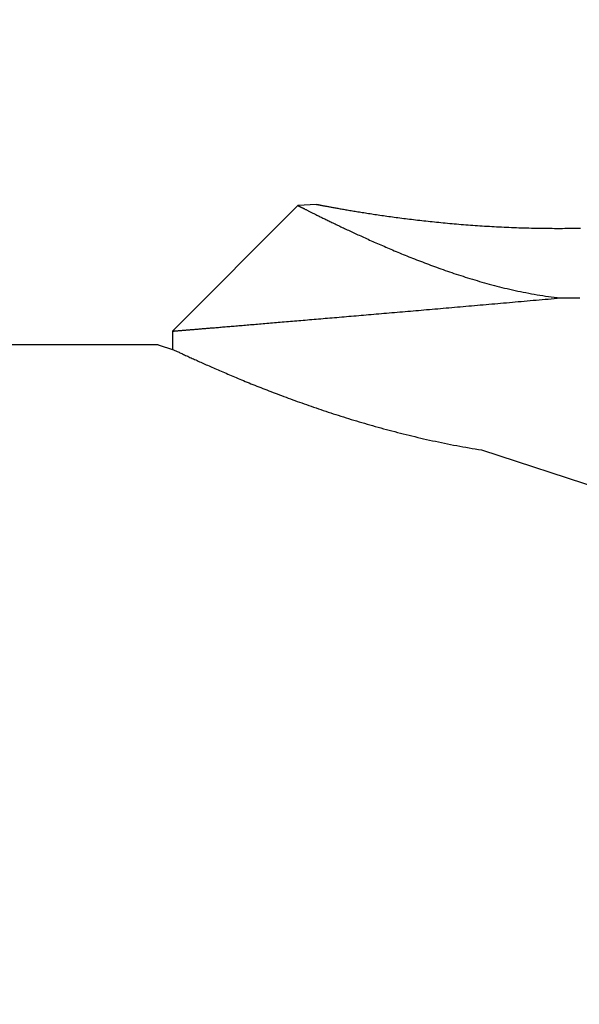
# Model space of a CAD drawing. Extents: x -75 to 164, y -162 to 195.
# Drawn here: x 75 to 90, y 143 to 169 of the extents above; entities that cross this region are included whole.
import ezdxf

# ---------------------------------------------------------------- set-up
doc = ezdxf.new("R2010")
doc.units = 0
doc.header["$MEASUREMENT"] = 0
doc.layers.get('0').update_dxf_attribs({"linetype": 'CONTINUOUS'})
doc.layers.add('1', color=4, linetype='CONTINUOUS')
doc.layers.add('2', color=7, linetype='CONTINUOUS')
doc.styles.add('SANDVIK_STYLE', font='simplex.shx', dxfattribs={"height": 3})
doc.styles.get("Standard").update_dxf_attribs({"font": 'simplex.shx'})
doc.dimstyles.new('SANDVIK_DIM', dxfattribs={"dimscale": 0, "dimtxt": 4.5, "dimasz": 4.57, "dimexe": 5, "dimexo": 0, "dimgap": 2.3, "dimtad": 1, "dimdsep": 46, "dimtxsty": 'SANDVIK_STYLE', "dimcen": 0.09, "dimclrd": 256, "dimclre": 256, "dimclrt": 256, "dimadec": 0, "dimazin": 0, "dimtfac": 1, "dimtofl": 0, "dimtmove": 2, "dimatfit": 3, "dimfxl": 1, "dimtolj": 1, "dimtzin": 0, "dimarcsym": 0})

# ---------------------------------------------------------------- blocks, each defined once
blk = doc.blocks.new('*D2')
for p, q in [((0, 80), (0, 192.5)), ((114, 167.25), (114, 192.5)), ((0, 190.5), (114, 190.5))]:
    blk.add_line(p, q)
for points in [[(0, 190.5), (5, 191.608473), (5, 189.391527)], [(114, 190.5), (109, 189.391527), (109, 191.608473)]]:
    blk.add_solid(points)
blk.add_text('114', height=3).set_placement((54.738158, 192))

msp = doc.modelspace()

# ---------------------------------------------------------------- linework, layer by layer
at = {"layer": '1'}
for p, q in [((82.558812, 164.158812), (79.25, 160.85)), ((83.050173, 164.191016), (82.55882, 164.158811)), ((79.25, 160.85), (79.25, 160.37469)), ((78.871685, 160.49375), (74.5, 160.49375)), ((78.871685, 160.49375), (79.277961, 160.361491)), ((87.395506, 157.718909), (103.5, 152.476259))]:
    msp.add_line(p, q, dxfattribs=at)
for points in [[(82.558803, 164.158814, 0), (82.559049, 164.158688, 0), (82.559757, 164.158327, 0), (82.560941, 164.157724, 0), (82.562599, 164.15688, 0), (82.56473, 164.155795, 0), (82.567334, 164.154469, 0), (82.570412, 164.152903, 0), (82.573962, 164.151096, 0), (82.577985, 164.149049, 0), (82.582481, 164.146762, 0), (82.587448, 164.144236, 0), (82.592887, 164.14147, 0), (82.598798, 164.138466, 0), (82.60518, 164.135223, 0), (82.612032, 164.131742, 0), (82.619354, 164.128024, 0), (82.627146, 164.12407, 0), (82.635407, 164.119878, 0), (82.644137, 164.115451, 0), (82.653334, 164.110789, 0), (82.662999, 164.105893, 0), (82.673131, 164.100763, 0), (82.683729, 164.0954, 0), (82.694793, 164.089804, 0), (82.706321, 164.083977, 0), (82.718313, 164.077919, 0), (82.730769, 164.071632, 0), (82.743687, 164.065115, 0), (82.757067, 164.058371, 0), (82.770908, 164.051399, 0), (82.785209, 164.044201, 0), (82.79997, 164.036778, 0), (82.815188, 164.029131, 0), (82.830864, 164.021261, 0), (82.846997, 164.013169, 0), (82.863585, 164.004856, 0), (82.880628, 163.996323, 0), (82.898125, 163.987572, 0), (82.916074, 163.978603, 0), (82.934475, 163.969419, 0), (82.953327, 163.960019, 0), (82.972629, 163.950406, 0), (82.992379, 163.940581, 0), (83.012577, 163.930545, 0), (83.033221, 163.920299, 0), (83.054311, 163.909845, 0), (83.075845, 163.899184, 0), (83.097823, 163.888319, 0), (83.120243, 163.877249, 0), (83.143104, 163.865977, 0), (83.166405, 163.854504, 0), (83.190145, 163.842832, 0), (83.214323, 163.830963, 0), (83.238938, 163.818897, 0), (83.263988, 163.806637, 0), (83.289473, 163.794185, 0), (83.315391, 163.781541, 0), (83.341741, 163.768708, 0), (83.368523, 163.755687, 0), (83.395735, 163.742481, 0), (83.423376, 163.72909, 0), (83.451445, 163.715517, 0), (83.479941, 163.701763, 0), (83.508862, 163.687831, 0), (83.538209, 163.673722, 0), (83.567978, 163.659439, 0), (83.598171, 163.644982, 0), (83.628785, 163.630355, 0), (83.65982, 163.615558, 0), (83.691274, 163.600595, 0), (83.723147, 163.585466, 0), (83.755438, 163.570175, 0), (83.788145, 163.554723, 0), (83.821268, 163.539112, 0), (83.854806, 163.523345, 0), (83.888757, 163.507423, 0), (83.923122, 163.491349, 0), (83.957899, 163.475125, 0), (83.993087, 163.458753, 0), (84.028686, 163.442236, 0), (84.064694, 163.425576, 0), (84.101112, 163.408775, 0), (84.137938, 163.391835, 0), (84.175171, 163.374759, 0), (84.212812, 163.35755, 0), (84.250858, 163.340209, 0), (84.289311, 163.322739, 0), (84.328168, 163.305144, 0), (84.367431, 163.287424, 0), (84.407097, 163.269584, 0), (84.447167, 163.251625, 0), (84.48764, 163.23355, 0), (84.528515, 163.215362, 0), (84.569794, 163.197063, 0), (84.611474, 163.178657, 0), (84.653557, 163.160147, 0), (84.696041, 163.141534, 0), (84.738926, 163.122822, 0), (84.782213, 163.104014, 0), (84.825901, 163.085113, 0), (84.86999, 163.066121, 0), (84.914481, 163.047043, 0), (84.959373, 163.027881, 0), (85.004666, 163.008638, 0), (85.050361, 162.989318, 0), (85.096457, 162.969923, 0), (85.142956, 162.950458, 0), (85.189857, 162.930925, 0), (85.237161, 162.911328, 0), (85.284867, 162.891671, 0), (85.332978, 162.871957, 0), (85.381493, 162.85219, 0), (85.430412, 162.832373, 0), (85.479737, 162.812511, 0), (85.529468, 162.792607, 0), (85.579606, 162.772665, 0), (85.630152, 162.75269, 0), (85.681107, 162.732685, 0), (85.732471, 162.712654, 0), (85.784247, 162.692603, 0), (85.836434, 162.672535, 0), (85.889034, 162.652454, 0), (85.942048, 162.632367, 0), (85.995478, 162.612276, 0), (86.049325, 162.592187, 0), (86.10359, 162.572105, 0), (86.158275, 162.552035, 0), (86.213381, 162.531983, 0), (86.268911, 162.511952, 0), (86.324865, 162.491949, 0), (86.381245, 162.47198, 0), (86.438054, 162.45205, 0), (86.495293, 162.432164, 0), (86.552963, 162.41233, 0), (86.611068, 162.392553, 0), (86.669608, 162.372839, 0), (86.728587, 162.353195, 0), (86.788005, 162.333627, 0), (86.847865, 162.314142, 0), (86.90817, 162.294748, 0), (86.968921, 162.275451, 0), (87.030121, 162.25626, 0), (87.091772, 162.237181, 0), (87.153876, 162.218221, 0), (87.216435, 162.199391, 0), (87.279452, 162.180697, 0), (87.342928, 162.162148, 0), (87.406866, 162.143752, 0), (87.471268, 162.12552, 0), (87.536137, 162.107459, 0), (87.601473, 162.089579, 0), (87.667279, 162.07189, 0), (87.733556, 162.054403, 0), (87.800308, 162.037126, 0), (87.867533, 162.02007, 0), (87.935235, 162.003247, 0), (88.003415, 161.986667, 0), (88.072073, 161.970342, 0), (88.141209, 161.954282, 0), (88.210826, 161.938501, 0), (88.280922, 161.923009, 0), (88.351497, 161.907819, 0), (88.422551, 161.892944, 0), (88.494084, 161.878397, 0), (88.566093, 161.86419, 0), (88.638577, 161.850337, 0), (88.711533, 161.836851, 0), (88.78496, 161.823747, 0), (88.858852, 161.811037, 0), (88.933207, 161.798736, 0), (89.008019, 161.786857, 0), (89.083284, 161.775416, 0), (89.158994, 161.764427, 0), (89.235144, 161.753902, 0), (89.311725, 161.743858, 0), (89.388728, 161.734308, 0), (89.466145, 161.725266, 0)], [(83.050075, 164.191011, 0), (83.050459, 164.190936, 0), (83.051596, 164.190717, 0), (83.05349, 164.190351, 0), (83.056142, 164.189839, 0), (83.05955, 164.189182, 0), (83.063714, 164.18838, 0), (83.068633, 164.187432, 0), (83.074306, 164.18634, 0), (83.080732, 164.185104, 0), (83.087909, 164.183725, 0), (83.095835, 164.182204, 0), (83.104509, 164.180541, 0), (83.113929, 164.178738, 0), (83.124093, 164.176795, 0), (83.134999, 164.174713, 0), (83.146645, 164.172494, 0), (83.159027, 164.170138, 0), (83.172143, 164.167648, 0), (83.185991, 164.165023, 0), (83.200568, 164.162266, 0), (83.215871, 164.159379, 0), (83.231895, 164.156361, 0), (83.248639, 164.153217, 0), (83.266098, 164.149945, 0), (83.28427, 164.14655, 0), (83.30315, 164.143032, 0), (83.322735, 164.139393, 0), (83.34302, 164.135634, 0), (83.364003, 164.131759, 0), (83.385678, 164.127769, 0), (83.408041, 164.123666, 0), (83.431089, 164.119451, 0), (83.454817, 164.115128, 0), (83.47922, 164.110698, 0), (83.504295, 164.106164, 0), (83.530035, 164.101527, 0), (83.556437, 164.096791, 0), (83.583496, 164.091957, 0), (83.611208, 164.087028, 0), (83.639566, 164.082006, 0), (83.668567, 164.076893, 0), (83.698204, 164.071693, 0), (83.728474, 164.066407, 0), (83.759372, 164.061038, 0), (83.790891, 164.055589, 0), (83.823026, 164.050063, 0), (83.855774, 164.044461, 0), (83.889128, 164.038787, 0), (83.923082, 164.033043, 0), (83.957633, 164.027231, 0), (83.992774, 164.021356, 0), (84.0285, 164.015418, 0), (84.064805, 164.009421, 0), (84.101685, 164.003368, 0), (84.139134, 163.997262, 0), (84.177146, 163.991104, 0), (84.215716, 163.984899, 0), (84.254838, 163.978648, 0), (84.294508, 163.972355, 0), (84.334719, 163.966022, 0), (84.375467, 163.959652, 0), (84.416745, 163.953248, 0), (84.458548, 163.946812, 0), (84.500872, 163.940348, 0), (84.54371, 163.933859, 0), (84.587057, 163.927346, 0), (84.630907, 163.920814, 0), (84.675255, 163.914264, 0), (84.720097, 163.907699, 0), (84.765425, 163.901123, 0), (84.811236, 163.894538, 0), (84.857523, 163.887947, 0), (84.904282, 163.881352, 0), (84.951506, 163.874757, 0), (84.999191, 163.868164, 0), (85.047332, 163.861576, 0), (85.095922, 163.854996, 0), (85.144957, 163.848427, 0), (85.194432, 163.84187, 0), (85.244341, 163.835329, 0), (85.29468, 163.828807, 0), (85.345442, 163.822307, 0), (85.396623, 163.81583, 0), (85.448217, 163.80938, 0), (85.500221, 163.80296, 0), (85.552627, 163.796571, 0), (85.605432, 163.790217, 0), (85.65863, 163.7839, 0), (85.712217, 163.777623, 0), (85.766186, 163.771388, 0), (85.820534, 163.765199, 0), (85.875255, 163.759057, 0), (85.930344, 163.752964, 0), (85.985797, 163.746925, 0), (86.041608, 163.74094, 0), (86.097773, 163.735013, 0), (86.154287, 163.729146, 0), (86.211144, 163.723341, 0), (86.26834, 163.717601, 0), (86.325871, 163.711928, 0), (86.38373, 163.706325, 0), (86.441915, 163.700793, 0), (86.500419, 163.695336, 0), (86.559238, 163.689955, 0), (86.618368, 163.684653, 0), (86.677803, 163.679432, 0), (86.73754, 163.674294, 0), (86.797572, 163.669242, 0), (86.857896, 163.664277, 0), (86.918508, 163.659402, 0), (86.979401, 163.654619, 0), (87.040572, 163.649929, 0), (87.102016, 163.645336, 0), (87.163729, 163.640841, 0), (87.225706, 163.636446, 0), (87.287942, 163.632153, 0), (87.350432, 163.627964, 0), (87.413173, 163.623881, 0), (87.47616, 163.619905, 0), (87.539388, 163.61604, 0), (87.602853, 163.612286, 0), (87.666549, 163.608645, 0), (87.730474, 163.605119, 0), (87.794622, 163.601711, 0), (87.858988, 163.59842, 0), (87.923569, 163.59525, 0), (87.988359, 163.592202, 0), (88.053355, 163.589278, 0), (88.118552, 163.586478, 0), (88.183946, 163.583805, 0), (88.249532, 163.581261, 0), (88.315305, 163.578845, 0), (88.381262, 163.576561, 0), (88.447398, 163.57441, 0), (88.513708, 163.572392, 0), (88.580188, 163.570509, 0), (88.646835, 163.568763, 0), (88.713642, 163.567154, 0), (88.780607, 163.565685, 0), (88.847725, 163.564355, 0), (88.914991, 163.563167, 0), (88.982401, 163.562121, 0), (89.049951, 163.561219, 0), (89.117637, 163.560461, 0), (89.185453, 163.559849, 0), (89.253397, 163.559383, 0), (89.321463, 163.559064, 0), (89.389647, 163.558894, 0), (89.457945, 163.558873, 0), (89.526353, 163.559001, 0), (89.594867, 163.559281, 0), (89.663481, 163.559711, 0), (89.732193, 163.560294, 0), (89.800997, 163.561029, 0), (89.86989, 163.561918, 0), (89.938868, 163.562961, 0), (90.007925, 163.564158, 0)], [(79.249995, 160.85, 0), (79.250276, 160.850023, 0), (79.251098, 160.850091, 0), (79.252471, 160.850204, 0), (79.254392, 160.850363, 0), (79.256862, 160.850568, 0), (79.259881, 160.850818, 0), (79.263448, 160.851113, 0), (79.267564, 160.851453, 0), (79.272228, 160.851839, 0), (79.27744, 160.852271, 0), (79.2832, 160.852748, 0), (79.289507, 160.85327, 0), (79.296361, 160.853837, 0), (79.303762, 160.854449, 0), (79.31171, 160.855107, 0), (79.320203, 160.85581, 0), (79.329242, 160.856559, 0), (79.338827, 160.857352, 0), (79.348956, 160.858191, 0), (79.359629, 160.859075, 0), (79.370846, 160.860004, 0), (79.382607, 160.860978, 0), (79.39491, 160.861997, 0), (79.407755, 160.863061, 0), (79.421141, 160.864169, 0), (79.435069, 160.865323, 0), (79.449536, 160.866522, 0), (79.464543, 160.867765, 0), (79.480089, 160.869054, 0), (79.496173, 160.870386, 0), (79.512793, 160.871764, 0), (79.529951, 160.873186, 0), (79.547644, 160.874653, 0), (79.565871, 160.876164, 0), (79.584633, 160.87772, 0), (79.603927, 160.87932, 0), (79.623754, 160.880965, 0), (79.644111, 160.882653, 0), (79.664999, 160.884386, 0), (79.686416, 160.886164, 0), (79.708361, 160.887985, 0), (79.730833, 160.88985, 0), (79.753831, 160.891759, 0), (79.777354, 160.893712, 0), (79.801401, 160.895709, 0), (79.82597, 160.897749, 0), (79.85106, 160.899833, 0), (79.876671, 160.901961, 0), (79.902801, 160.904132, 0), (79.929449, 160.906347, 0), (79.956613, 160.908605, 0), (79.984292, 160.910906, 0), (80.012485, 160.91325, 0), (80.04119, 160.915637, 0), (80.070407, 160.918068, 0), (80.100134, 160.920541, 0), (80.130368, 160.923057, 0), (80.16111, 160.925616, 0), (80.192357, 160.928217, 0), (80.224108, 160.930861, 0), (80.256361, 160.933547, 0), (80.289115, 160.936275, 0), (80.322369, 160.939046, 0), (80.35612, 160.941858, 0), (80.390367, 160.944713, 0), (80.425109, 160.94761, 0), (80.460343, 160.950548, 0), (80.496069, 160.953528, 0), (80.532284, 160.956549, 0), (80.568986, 160.959612, 0), (80.606175, 160.962716, 0), (80.643848, 160.965862, 0), (80.682003, 160.969048, 0), (80.720639, 160.972276, 0), (80.759753, 160.975544, 0), (80.799345, 160.978853, 0), (80.839411, 160.982203, 0), (80.87995, 160.985593, 0), (80.920961, 160.989023, 0), (80.96244, 160.992493, 0), (81.004387, 160.996004, 0), (81.0468, 160.999554, 0), (81.089675, 161.003145, 0), (81.133011, 161.006774, 0), (81.176807, 161.010444, 0), (81.22106, 161.014153, 0), (81.265767, 161.017901, 0), (81.310928, 161.021688, 0), (81.356539, 161.025514, 0), (81.402598, 161.029379, 0), (81.449104, 161.033282, 0), (81.496054, 161.037224, 0), (81.543446, 161.041205, 0), (81.591277, 161.045223, 0), (81.639546, 161.04928, 0), (81.68825, 161.053374, 0), (81.737387, 161.057507, 0), (81.786954, 161.061676, 0), (81.836949, 161.065884, 0), (81.88737, 161.070128, 0), (81.938214, 161.07441, 0), (81.98948, 161.078728, 0), (82.041163, 161.083083, 0), (82.093263, 161.087475, 0), (82.145777, 161.091903, 0), (82.198701, 161.096368, 0), (82.252035, 161.100868, 0), (82.305774, 161.105405, 0), (82.359917, 161.109977, 0), (82.414461, 161.114585, 0), (82.469403, 161.119228, 0), (82.524741, 161.123906, 0), (82.580472, 161.128619, 0), (82.636594, 161.133368, 0), (82.693104, 161.13815, 0), (82.75, 161.142968, 0), (82.807278, 161.147819, 0), (82.864935, 161.152705, 0), (82.92297, 161.157624, 0), (82.98138, 161.162577, 0), (83.040161, 161.167564, 0), (83.099311, 161.172584, 0), (83.158827, 161.177637, 0), (83.218707, 161.182723, 0), (83.278947, 161.187842, 0), (83.339545, 161.192993, 0), (83.400498, 161.198177, 0), (83.461803, 161.203392, 0), (83.523457, 161.20864, 0), (83.585457, 161.213919, 0), (83.647801, 161.21923, 0), (83.710485, 161.224572, 0), (83.773506, 161.229945, 0), (83.836862, 161.235349, 0), (83.900549, 161.240784, 0), (83.964565, 161.246249, 0), (84.028907, 161.251744, 0), (84.093571, 161.257269, 0), (84.158555, 161.262824, 0), (84.223855, 161.268409, 0), (84.289468, 161.274023, 0), (84.355392, 161.279666, 0), (84.421623, 161.285338, 0), (84.488158, 161.291039, 0), (84.554994, 161.296768, 0), (84.622128, 161.302525, 0), (84.689557, 161.30831, 0), (84.757278, 161.314123, 0), (84.825287, 161.319964, 0), (84.893581, 161.325832, 0), (84.962157, 161.331727, 0), (85.031013, 161.337648, 0), (85.100143, 161.343596, 0), (85.169547, 161.349571, 0), (85.239219, 161.355572, 0), (85.309158, 161.361598, 0), (85.379359, 161.36765, 0), (85.44982, 161.373728, 0), (85.520537, 161.379831, 0), (85.591507, 161.385958, 0), (85.662726, 161.39211, 0), (85.734192, 161.398287, 0), (85.8059, 161.404487, 0), (85.877848, 161.410712, 0), (85.950032, 161.41696, 0), (86.02245, 161.423231, 0), (86.095096, 161.429526, 0), (86.167969, 161.435843, 0), (86.241065, 161.442183, 0), (86.31438, 161.448546, 0), (86.38791, 161.45493, 0), (86.461654, 161.461336, 0), (86.535606, 161.467764, 0), (86.609765, 161.474213, 0), (86.684125, 161.480683, 0), (86.758684, 161.487174, 0), (86.833439, 161.493685, 0), (86.908385, 161.500217, 0), (86.98352, 161.506768, 0), (87.05884, 161.51334, 0), (87.134341, 161.51993, 0), (87.21002, 161.52654, 0), (87.285873, 161.533168, 0), (87.361898, 161.539815, 0), (87.438089, 161.546481, 0), (87.514445, 161.553164, 0), (87.590961, 161.559865, 0), (87.667633, 161.566584, 0), (87.744459, 161.573319, 0), (87.821435, 161.580072, 0), (87.898557, 161.586841, 0), (87.975821, 161.593627, 0), (88.053224, 161.600428, 0), (88.130763, 161.607246, 0), (88.208433, 161.614079, 0), (88.286232, 161.620927, 0), (88.364155, 161.627789, 0), (88.442199, 161.634667, 0), (88.520361, 161.641559, 0), (88.598637, 161.648464, 0), (88.677023, 161.655384, 0), (88.755515, 161.662317, 0), (88.83411, 161.669262, 0), (88.912805, 161.676221, 0), (88.991596, 161.683193, 0), (89.070478, 161.690176, 0), (89.149449, 161.697171, 0), (89.228505, 161.704178, 0), (89.307642, 161.711197, 0), (89.386856, 161.718226, 0), (89.466145, 161.725266, 0)], [(89.466145, 161.725266, 0), (89.553155, 161.725093, 0), (89.640247, 161.725263, 0), (89.727413, 161.725775, 0), (89.814647, 161.726631, 0), (89.901943, 161.727832, 0), (89.989295, 161.72938, 0)], [(79.277961, 160.361491, 0), (79.29693, 160.352553, 0), (79.31651, 160.343339, 0), (79.336699, 160.33385, 0), (79.357496, 160.32409, 0), (79.378899, 160.314059, 0), (79.400907, 160.30376, 0), (79.423516, 160.293195, 0), (79.446724, 160.282367, 0), (79.470531, 160.271277, 0), (79.494934, 160.259929, 0), (79.51993, 160.248324, 0), (79.545518, 160.236465, 0), (79.571696, 160.224354, 0), (79.59846, 160.211994, 0), (79.62581, 160.199387, 0), (79.653742, 160.186537, 0), (79.682255, 160.173445, 0), (79.711345, 160.160115, 0), (79.741012, 160.146549, 0), (79.771251, 160.132749, 0), (79.802062, 160.118719, 0), (79.833441, 160.104462, 0), (79.865387, 160.089981, 0), (79.897896, 160.075277, 0), (79.930966, 160.060355, 0), (79.964595, 160.045217, 0), (79.998781, 160.029867, 0), (80.03352, 160.014307, 0), (80.06881, 159.99854, 0), (80.104649, 159.98257, 0), (80.141034, 159.966399, 0), (80.177963, 159.950031, 0), (80.215432, 159.93347, 0), (80.25344, 159.916717, 0), (80.291984, 159.899777, 0), (80.331062, 159.882653, 0), (80.37067, 159.865348, 0), (80.410806, 159.847866, 0), (80.451468, 159.830209, 0), (80.492653, 159.812381, 0), (80.534358, 159.794386, 0), (80.576581, 159.776227, 0), (80.619319, 159.757908, 0), (80.662569, 159.739431, 0), (80.706329, 159.720801, 0), (80.750597, 159.70202, 0), (80.79537, 159.683094, 0), (80.840645, 159.664024, 0), (80.886419, 159.644814, 0), (80.932691, 159.625469, 0), (80.979457, 159.605992, 0), (81.026715, 159.586385, 0), (81.074462, 159.566654, 0), (81.122696, 159.546802, 0), (81.171414, 159.526832, 0), (81.220614, 159.506748, 0), (81.270293, 159.486553, 0), (81.320449, 159.466252, 0), (81.371079, 159.445849, 0), (81.42218, 159.425346, 0), (81.473751, 159.404748, 0), (81.525788, 159.384058, 0), (81.578289, 159.363281, 0), (81.631252, 159.34242, 0), (81.684675, 159.321478, 0), (81.738554, 159.300461, 0), (81.792887, 159.279371, 0), (81.847672, 159.258212, 0), (81.902906, 159.236989, 0), (81.958587, 159.215705, 0), (82.014713, 159.194365, 0), (82.071281, 159.172971, 0), (82.128289, 159.151528, 0), (82.185734, 159.130041, 0), (82.243614, 159.108512, 0), (82.301926, 159.086946, 0), (82.360669, 159.065347, 0), (82.41984, 159.043719, 0), (82.479435, 159.022065, 0), (82.539454, 159.000391, 0), (82.599894, 158.978699, 0), (82.660752, 158.956995, 0), (82.722026, 158.935281, 0), (82.783714, 158.913562, 0), (82.845813, 158.891843, 0), (82.90832, 158.870127, 0), (82.971235, 158.848418, 0), (83.034554, 158.82672, 0), (83.098275, 158.805038, 0), (83.162395, 158.783376, 0), (83.226913, 158.761737, 0), (83.291826, 158.740127, 0), (83.357131, 158.718548, 0), (83.422826, 158.697006, 0), (83.48891, 158.675505, 0), (83.555378, 158.654048, 0), (83.62223, 158.63264, 0), (83.689463, 158.611285, 0), (83.757074, 158.589987, 0), (83.825061, 158.568751, 0), (83.893422, 158.547581, 0), (83.962154, 158.526481, 0), (84.031254, 158.505455, 0), (84.100721, 158.484508, 0), (84.170552, 158.463643, 0), (84.240744, 158.442866, 0), (84.311295, 158.42218, 0), (84.382202, 158.401589, 0), (84.453463, 158.381099, 0), (84.525076, 158.360713, 0), (84.597037, 158.340435, 0), (84.669344, 158.320271, 0), (84.741994, 158.300223, 0), (84.814986, 158.280297, 0), (84.888315, 158.260497, 0), (84.961981, 158.240827, 0), (85.035978, 158.221292, 0), (85.110306, 158.201895, 0), (85.184961, 158.182641, 0), (85.25994, 158.163535, 0), (85.335241, 158.144581, 0), (85.41086, 158.125782, 0), (85.486795, 158.107144, 0), (85.563042, 158.088671, 0), (85.6396, 158.070366, 0), (85.716463, 158.052235, 0), (85.793631, 158.034281, 0), (85.871098, 158.016509, 0), (85.948863, 157.998923, 0), (86.026922, 157.981527, 0), (86.105271, 157.964325, 0), (86.183908, 157.947323, 0), (86.262828, 157.930523, 0), (86.342029, 157.91393, 0), (86.421507, 157.897548, 0), (86.501258, 157.881381, 0), (86.58128, 157.865434, 0), (86.661567, 157.84971, 0), (86.742117, 157.834214, 0), (86.822926, 157.818949, 0), (86.90399, 157.80392, 0), (86.985305, 157.78913, 0), (87.066867, 157.774584, 0), (87.148672, 157.760285, 0), (87.230716, 157.746237, 0), (87.312996, 157.732443, 0), (87.395506, 157.718909, 0)]]:
    msp.add_polyline3d(points, dxfattribs=at)

# ---------------------------------------------------------------- dimensions: what is measured, and where the dimension line sits
at = {"layer": '2'}
dim = msp.add_linear_dim(base=(114, 190.5), p1=(0, 80), p2=(114, 167.25), text='114', dimstyle='SANDVIK_DIM', dxfattribs=at)
dim.commit()
dim.dimension.update_dxf_attribs({"geometry": '*D2', "text_midpoint": (54.738158, 192)})

doc.saveas('drawing.dxf')
